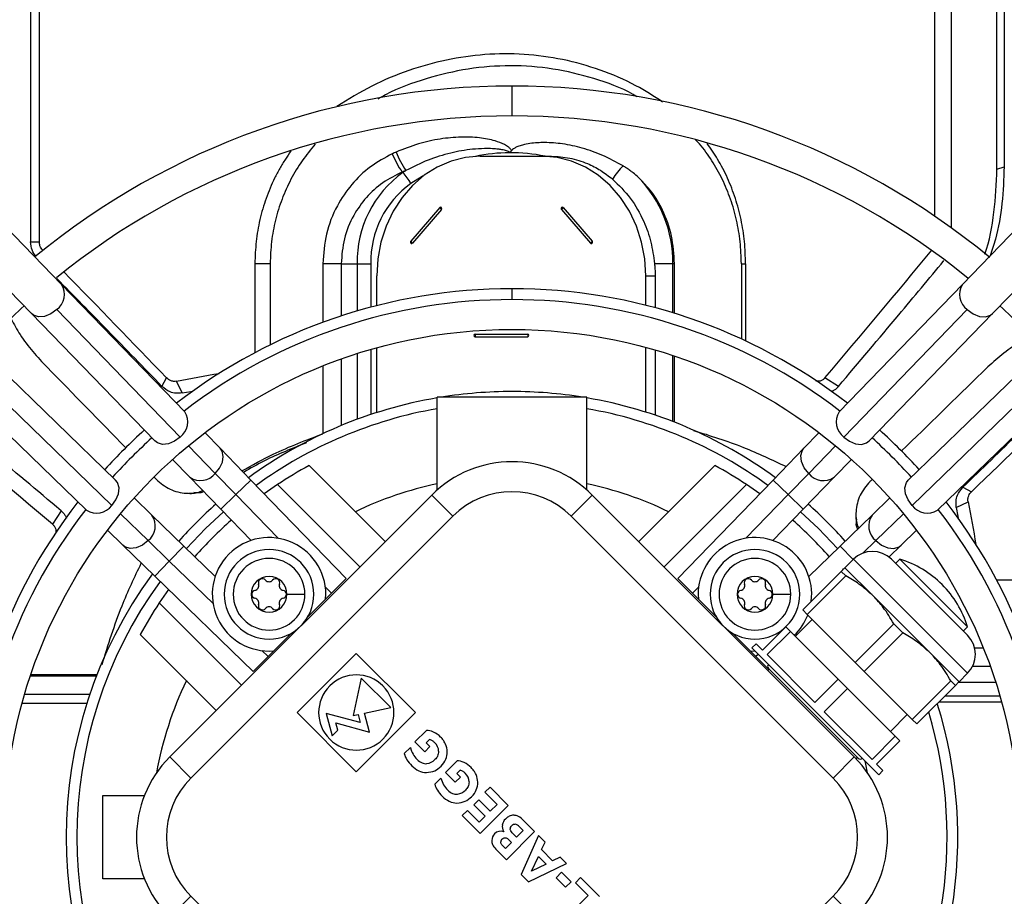
# Model space of a CAD drawing. Units: millimetres. Extents: x 5 to 414, y 3 to 291.
# Drawn here: x 160 to 168, y 248 to 256 of the extents above; entities that cross this region are included whole.
import ezdxf

# ---------------------------------------------------------------- set-up
doc = ezdxf.new("R2010")
doc.units = ezdxf.units.MM

msp = doc.modelspace()

# ---------------------------------------------------------------- linework, layer by layer
at = {"color": 7, "linetype": 'Continuous', "lineweight": 25}
for p, q in [((167.4076, 257.3449), (167.4076, 254.0778)), ((167.5474, 257.2852), (167.5474, 253.9798)), ((159.916, 257.1572), (159.916, 253.8616)), ((159.8438, 257.1223), (159.8438, 253.8616)), ((167.9298, 254.4705), (167.9298, 257.1074)), ((167.9897, 257.0775), (167.9897, 254.491)), ((163.606, 254.5787), (164.1256, 254.5787)), ((164.1256, 254.5787), (164.2013, 254.5787)), ((162.9532, 254.4459), (162.9577, 254.4418)), ((167.9298, 254.4705), (167.9897, 254.491)), ((163.2668, 254.1483), (163.024, 253.8679)), ((163.2808, 254.1321), (163.038, 253.8517)), ((164.2863, 254.1321), (164.5291, 253.8517)), ((164.3003, 254.1483), (164.5431, 253.8679)), ((160.1013, 253.5056), (159.6297, 253.9927)), ((168.1135, 253.9927), (167.642, 253.5056)), ((159.8438, 253.8616), (159.916, 253.8616)), ((159.3782, 253.7492), (159.8498, 253.2621)), ((167.8934, 253.2621), (168.365, 253.7492)), ((161.7202, 253.6787), (161.7202, 252.9345)), ((161.8482, 253.6787), (161.7202, 253.6787)), ((161.8482, 253.6787), (161.8482, 252.9999)), ((162.4425, 253.6787), (162.2892, 253.6787)), ((162.4425, 253.6787), (162.5762, 253.6787)), ((162.5762, 253.6787), (162.69, 253.6787)), ((165.218, 253.6787), (165.0644, 253.6787)), ((165.2311, 253.6787), (165.218, 253.6787)), ((165.2311, 253.2639), (165.2311, 253.6787)), ((165.7907, 253.6787), (165.7907, 253.0495)), ((165.7907, 253.6787), (165.8263, 253.6787)), ((165.8263, 253.6787), (165.8263, 253.0329)), ((162.74, 253.3281), (162.74, 253.5787)), ((164.9916, 253.5787), (165.0692, 253.5787)), ((164.9916, 253.3311), (164.9916, 253.5787)), ((165.0692, 253.5787), (165.0692, 253.3108)), ((161.1341, 252.4387), (160.1013, 253.5056)), ((167.642, 253.5056), (166.6092, 252.4387)), ((161.0944, 252.228), (160.0616, 253.2949)), ((167.6816, 253.2949), (166.6488, 252.228)), ((159.8498, 253.2621), (160.8826, 252.1952)), ((166.8606, 252.1952), (167.8934, 253.2621)), ((163.5636, 253.0902), (164.0036, 253.0902)), ((163.5636, 253.0673), (164.0036, 253.0673)), ((162.74, 252.4329), (162.74, 252.9753)), ((164.9916, 252.4366), (164.9916, 252.9785)), ((165.0692, 252.9565), (165.0692, 252.4113)), ((160.5551, 251.8678), (159.4882, 252.9006)), ((165.2311, 252.3522), (165.2311, 252.9054)), ((168.255, 252.9006), (167.1881, 251.8678)), ((160.942, 252.6524), (160.9797, 252.7235)), ((166.6039, 252.6524), (166.4904, 252.7235)), ((159.2448, 252.6491), (160.3117, 251.6163)), ((159.4554, 252.6888), (160.5223, 251.6559)), ((161.1115, 252.5968), (161.0648, 252.6953)), ((167.2209, 251.6559), (168.2878, 252.6888)), ((167.4315, 251.6163), (168.4984, 252.6491)), ((163.2466, 251.7862), (163.2466, 252.5614)), ((164.4966, 252.5614), (163.2466, 252.5614)), ((164.4966, 251.7862), (164.4966, 252.5614)), ((161.4283, 252.1347), (161.3027, 252.2645)), ((166.4405, 252.2645), (166.3149, 252.1347)), ((161.6865, 251.868), (161.4283, 252.1347)), ((166.3149, 252.1347), (166.0567, 251.868)), ((161.032, 252.0409), (161.1769, 251.8913)), ((166.5664, 251.8913), (166.7112, 252.0409)), ((162.811, 251.3536), (162.1746, 251.99)), ((165.5687, 251.99), (164.9323, 251.3536)), ((161.1769, 251.8913), (161.4351, 251.6246)), ((161.3887, 251.9241), (161.5608, 251.7463)), ((166.1824, 251.7463), (166.3546, 251.9241)), ((166.3082, 251.6246), (166.5664, 251.8913)), ((162.4839, 251.0443), (161.6865, 251.868)), ((161.91, 251.8303), (161.798, 251.7528)), ((161.91, 251.8303), (162.5988, 251.1415)), ((165.8333, 251.8303), (165.1444, 251.1415)), ((166.0567, 251.868), (165.2593, 251.0443)), ((165.9452, 251.7528), (165.8333, 251.8303)), ((167.6452, 251.8084), (167.7164, 251.7707)), ((160.8591, 251.5735), (160.7095, 251.7183)), ((163.1999, 251.7425), (161.0078, 249.5505)), ((161.1669, 251.7573), (161.2095, 251.7573)), ((163.3766, 251.5658), (163.1999, 251.7425)), ((164.3666, 251.5658), (164.5434, 251.7425)), ((166.7354, 249.5505), (164.5434, 251.7425)), ((167.0338, 251.7183), (166.8842, 251.5735)), ((167.5897, 251.6388), (167.6882, 251.6856)), ((160.098, 251.611), (160.0269, 251.4976)), ((161.1258, 251.3153), (160.8591, 251.5735)), ((163.3766, 251.5658), (161.1846, 249.3737)), ((161.4351, 251.6246), (161.6888, 251.3624)), ((166.5586, 249.3737), (164.3666, 251.5658)), ((166.0544, 251.3624), (166.3082, 251.6246)), ((166.8842, 251.5735), (166.6174, 251.3153)), ((166.7502, 251.5834), (166.7502, 251.5408)), ((160.4859, 251.4477), (160.6156, 251.322)), ((167.1276, 251.322), (167.2574, 251.4477)), ((160.6156, 251.322), (160.8824, 251.0638)), ((161.0041, 251.1896), (160.8263, 251.3617)), ((161.3879, 251.0615), (161.1258, 251.3153)), ((166.6174, 251.3153), (166.3553, 251.0615)), ((167.0258, 251.2235), (167.1276, 251.322)), ((166.6576, 251.1344), (166.7283, 251.2051)), ((166.6576, 251.1344), (166.8963, 250.8958)), ((167.6829, 250.2505), (166.7283, 251.2051)), ((167.6829, 250.5687), (167.0465, 251.2051)), ((167.0819, 251.1698), (167.1172, 251.2051)), ((167.6829, 250.6394), (167.1172, 251.2051)), ((160.8824, 251.0638), (161.7061, 250.2664)), ((166.627, 251.1038), (166.3041, 250.7809)), ((166.6655, 251.0653), (166.3425, 250.7424)), ((166.627, 251.1038), (166.6655, 251.0653)), ((162.3602, 250.9205), (162.4839, 251.0443)), ((165.3831, 250.9205), (165.2593, 251.0443)), ((168.6716, 251.0302), (167.9274, 251.0302)), ((160.9976, 250.9523), (160.92, 250.8404)), ((161.9887, 250.9117), (162.1387, 250.9117)), ((162.3121, 250.8724), (162.3602, 250.9205)), ((165.4312, 250.8724), (165.3831, 250.9205)), ((166.0546, 250.9117), (166.2046, 250.9117)), ((166.8963, 250.8958), (167.3736, 250.4185)), ((160.92, 250.8404), (161.6089, 250.1515)), ((162.1629, 250.7232), (162.3121, 250.8724)), ((165.4312, 250.8724), (165.5803, 250.7232)), ((166.3041, 250.7809), (166.3425, 250.7424)), ((166.7429, 250.342), (166.3425, 250.7424)), ((166.1626, 250.6394), (165.9682, 250.445)), ((166.1626, 250.6394), (166.2011, 250.601)), ((166.2422, 250.5599), (166.3836, 250.7013)), ((167.0658, 250.665), (166.7429, 250.342)), ((167.0658, 250.665), (167.1428, 250.588)), ((167.6476, 250.6041), (167.6829, 250.6394)), ((160.7604, 250.5758), (161.3967, 249.9394)), ((161.878, 250.4383), (162.0271, 250.5875)), ((165.7161, 250.5875), (165.8653, 250.4383)), ((166.2011, 250.601), (166.0066, 250.4065)), ((166.6015, 250.2006), (166.2011, 250.601)), ((167.1428, 250.588), (166.8198, 250.2651)), ((165.8798, 250.4627), (165.9152, 250.498)), ((165.9682, 250.445), (165.9152, 250.498)), ((161.878, 250.4383), (161.8299, 250.3902)), ((162.5688, 250.4171), (162.0738, 249.9221)), ((163.0638, 249.9221), (162.5688, 250.4171)), ((165.8653, 250.4383), (165.9134, 250.3902)), ((165.8653, 250.4383), (165.9058, 250.4367)), ((166.9405, 249.402), (165.8798, 250.4627)), ((166.407, 250.0061), (166.0066, 250.4065)), ((167.3736, 250.4185), (167.6122, 250.1798)), ((161.8299, 250.3902), (161.7061, 250.2664)), ((165.9134, 250.3902), (166.0232, 250.2803)), ((166.7429, 250.342), (166.8198, 250.2651)), ((160.3982, 250.2382), (159.8449, 250.2382)), ((166.0171, 250.2901), (166.7679, 249.5393)), ((166.8198, 250.2651), (167.2202, 249.8647)), ((167.6122, 250.1798), (167.6829, 250.2505)), ((162.6101, 250.2109), (162.5433, 249.8966)), ((162.8576, 249.9634), (162.6101, 250.2109)), ((166.6015, 250.2006), (166.407, 250.0061)), ((166.6015, 250.2006), (166.6784, 250.1237)), ((167.5431, 250.1877), (167.2202, 249.8647)), ((167.5816, 250.1492), (167.2587, 249.8263)), ((167.5431, 250.1877), (167.5816, 250.1492)), ((159.7938, 250.0763), (160.3391, 250.0763)), ((166.6784, 250.1237), (166.4839, 249.9292)), ((166.6784, 250.1237), (167.0788, 249.7233)), ((160.3137, 249.9987), (159.7719, 249.9987)), ((167.4428, 250.0104), (167.9682, 250.0104)), ((162.0738, 249.9221), (162.5688, 249.4271)), ((162.6009, 249.8382), (162.3173, 249.9142)), ((162.3173, 249.9142), (162.3673, 249.7276)), ((162.5433, 249.8966), (162.583, 249.9051)), ((162.5688, 249.4271), (163.0638, 249.9221)), ((162.583, 249.9051), (162.6009, 249.8382)), ((162.6381, 249.9168), (162.8576, 249.9634)), ((162.6804, 249.7589), (162.6381, 249.9168)), ((166.8843, 249.5288), (166.4839, 249.9292)), ((167.0377, 249.7644), (167.1791, 249.9058)), ((162.4132, 249.7736), (162.3968, 249.8349)), ((162.3968, 249.8349), (162.6804, 249.7589)), ((167.2202, 249.8647), (167.2587, 249.8263)), ((162.3673, 249.7276), (162.4132, 249.7736)), ((163.1561, 249.7728), (163.0597, 249.6763)), ((163.0597, 249.6763), (163.1416, 249.5944)), ((163.1542, 249.6681), (163.1819, 249.6958)), ((163.1847, 249.6376), (163.1542, 249.6681)), ((167.0788, 249.7233), (166.8843, 249.5288)), ((167.1172, 249.6848), (166.9228, 249.4904)), ((167.0788, 249.7233), (167.1172, 249.6848)), ((163.0211, 249.6292), (162.9697, 249.5778)), ((163.1416, 249.5944), (163.1847, 249.6376)), ((161.1846, 249.3737), (161.0078, 249.5505)), ((163.4115, 249.5173), (163.3151, 249.4209)), ((166.5586, 249.3737), (166.7354, 249.5505)), ((166.9758, 249.4374), (166.9228, 249.4904)), ((163.3151, 249.4209), (163.397, 249.339)), ((163.4096, 249.4127), (163.4373, 249.4403)), ((163.4402, 249.3822), (163.4096, 249.4127)), ((166.9405, 249.402), (166.9758, 249.4374)), ((163.2766, 249.3738), (163.2251, 249.3224)), ((163.397, 249.339), (163.4402, 249.3822)), ((163.6879, 249.2979), (163.6449, 249.2549)), ((163.6449, 249.2549), (163.7465, 249.1534)), ((163.8408, 249.145), (163.6879, 249.2979)), ((160.4466, 248.5287), (160.4466, 249.2287)), ((160.4466, 249.2287), (160.7964, 249.2287)), ((163.5949, 249.1914), (163.5519, 249.1484)), ((163.6897, 249.0966), (163.5949, 249.1914)), ((163.4979, 249.1033), (163.4547, 249.0601)), ((163.5971, 249.004), (163.4979, 249.1033)), ((163.5519, 249.1484), (163.6467, 249.0536)), ((163.6053, 248.9095), (163.8408, 249.145)), ((163.7465, 249.1534), (163.6897, 249.0966)), ((163.4547, 249.0601), (163.6053, 248.9095)), ((163.6467, 249.0536), (163.5971, 249.004)), ((164.0607, 248.9252), (163.9594, 249.0264)), ((163.8252, 248.6897), (164.0607, 248.9252)), ((163.9105, 248.8778), (163.8738, 248.9144)), ((163.9663, 248.9336), (163.9105, 248.8778)), ((163.9367, 248.9632), (163.9663, 248.9336)), ((163.8675, 248.8348), (163.8169, 248.7842)), ((163.8402, 248.8621), (163.8675, 248.8348)), ((164.0924, 248.8934), (163.949, 248.5659)), ((164.1481, 248.8377), (164.0924, 248.8934)), ((164.1188, 248.7747), (164.1481, 248.8377)), ((163.7354, 248.7794), (163.8252, 248.6897)), ((163.8169, 248.7842), (163.7896, 248.8115)), ((164.2118, 248.6817), (164.1188, 248.7747)), ((164.0346, 248.5929), (164.093, 248.7182)), ((164.093, 248.7182), (164.157, 248.6542)), ((164.2734, 248.7124), (164.2118, 248.6817)), ((164.3282, 248.6576), (164.2734, 248.7124)), ((164.0091, 248.5057), (164.3282, 248.6576)), ((164.157, 248.6542), (164.0346, 248.5929)), ((164.2866, 248.5853), (164.2409, 248.5396)), ((164.3659, 248.506), (164.2866, 248.5853)), ((160.7964, 248.5287), (160.4466, 248.5287)), ((163.949, 248.5659), (164.0091, 248.5057)), ((164.2409, 248.5396), (164.3202, 248.4603)), ((164.3202, 248.4603), (164.3659, 248.506)), ((164.4456, 248.5403), (164.4026, 248.4973)), ((164.4026, 248.4973), (164.5094, 248.3905)), ((164.6037, 248.3821), (164.4456, 248.5403)), ((161.1846, 248.3838), (161.0078, 248.207)), ((161.1846, 248.3838), (163.3766, 246.1917)), ((164.5094, 248.3905), (164.3168, 248.198)), ((164.3666, 246.1917), (166.5586, 248.3838)), ((166.5586, 248.3838), (166.7354, 248.207))]:
    msp.add_line(p, q, dxfattribs=at)
at = {"color": 8, "linetype": 'Continuous', "lineweight": 25}
for p, q in [((163.8716, 255.1662), (163.8716, 254.9162)), ((159.9413, 253.7864), (159.9444, 253.7916)), ((162.2892, 253.6787), (162.2892, 253.1885)), ((162.4425, 253.6787), (162.4425, 253.2417)), ((162.5762, 253.6787), (162.5762, 253.2832)), ((162.69, 253.6787), (162.69, 253.3151)), ((165.218, 253.268), (165.218, 253.6787)), ((163.8716, 253.4698), (163.8716, 253.3787)), ((162.69, 252.9612), (162.69, 252.4166)), ((162.4425, 252.8813), (162.4425, 252.3241)), ((162.5762, 252.9265), (162.5762, 252.3766)), ((165.218, 252.3573), (165.218, 252.9099)), ((162.2892, 252.8232), (162.2892, 252.2565)), ((161.1648, 252.1553), (161.3887, 251.9241)), ((166.3546, 251.9241), (166.5784, 252.1553)), ((161.5608, 251.7463), (161.6865, 251.868)), ((166.1824, 251.7463), (166.0567, 251.868)), ((161.4351, 251.6246), (161.5608, 251.7463)), ((161.5608, 251.7463), (161.9149, 251.3805)), ((165.8284, 251.3805), (166.1824, 251.7463)), ((166.3082, 251.6246), (166.1824, 251.7463)), ((160.8263, 251.3617), (160.5951, 251.5855)), ((167.1482, 251.5855), (166.917, 251.3617)), ((161.1258, 251.3153), (161.0041, 251.1896)), ((166.6174, 251.3153), (166.7262, 251.203)), ((166.917, 251.3617), (166.8085, 251.2567)), ((161.0041, 251.1896), (160.8824, 251.0638)), ((161.3698, 250.8355), (161.0041, 251.1896)), ((162.3098, 250.9726), (162.3602, 250.9205)), ((165.3831, 250.9205), (165.4335, 250.9726)), ((161.8299, 250.3902), (161.7778, 250.4406)), ((165.9332, 250.4093), (165.9134, 250.3902)), ((167.8161, 250.4611), (167.7429, 250.4611)), ((167.8741, 250.3079), (167.7245, 250.3079)), ((160.3931, 250.2251), (159.8405, 250.2251)), ((167.9194, 250.1742), (167.6066, 250.1742)), ((167.9541, 250.0604), (167.4928, 250.0604))]:
    msp.add_line(p, q, dxfattribs=at)
at = {"color": 7, "linetype": 'Continuous', "lineweight": 25, "flags": 128}
for points in [[(163.606, 254.5787), (163.4827, 254.5686), (163.362, 254.5382), (163.2462, 254.4884), (163.1378, 254.42), (163.0389, 254.3345), (162.9515, 254.2336), (162.8774, 254.1194), (162.8182, 253.9942), (162.775, 253.8605), (162.7488, 253.7211), (162.74, 253.5787)], [(164.9916, 253.5787), (164.9828, 253.7211), (164.9565, 253.8605), (164.9134, 253.9942), (164.8541, 254.1194), (164.7801, 254.2336), (164.6927, 254.3345), (164.5938, 254.42), (164.4854, 254.4884), (164.3696, 254.5382), (164.2488, 254.5686), (164.1256, 254.5787)], [(163.2808, 254.1321), (163.283, 254.1358), (163.2837, 254.1402), (163.283, 254.1446), (163.2808, 254.1483), (163.2776, 254.1507), (163.2738, 254.1516), (163.2701, 254.1507), (163.2668, 254.1483)], [(164.3003, 254.1483), (164.2971, 254.1507), (164.2933, 254.1516), (164.2895, 254.1507), (164.2863, 254.1483), (164.2841, 254.1446), (164.2834, 254.1402), (164.2841, 254.1358), (164.2863, 254.1321)], [(163.024, 253.8679), (163.0219, 253.8642), (163.0211, 253.8598), (163.0219, 253.8554), (163.024, 253.8517), (163.0272, 253.8492), (163.031, 253.8484), (163.0348, 253.8492), (163.038, 253.8517)], [(164.5291, 253.8517), (164.5323, 253.8492), (164.5361, 253.8484), (164.5399, 253.8492), (164.5431, 253.8517), (164.5452, 253.8554), (164.546, 253.8598), (164.5452, 253.8642), (164.5431, 253.8679)], [(161.1115, 252.5968), (161.1843, 252.6102), (161.2013, 252.6133)], [(161.0944, 252.228), (161.0478, 252.1927), (160.9967, 252.1714), (160.9469, 252.1666), (160.9041, 252.1789), (160.8826, 252.1952)], [(166.6488, 252.228), (166.6954, 252.1927), (166.7465, 252.1714), (166.7963, 252.1666), (166.8391, 252.1789), (166.8606, 252.1952)], [(160.5223, 251.6559), (160.5577, 251.7026), (160.579, 251.7537), (160.5837, 251.8034), (160.5714, 251.8462), (160.5551, 251.8678)], [(167.2209, 251.6559), (167.1856, 251.7026), (167.1643, 251.7537), (167.1595, 251.8034), (167.1718, 251.8462), (167.1881, 251.8678)], [(167.5897, 251.6388), (167.6031, 251.5661), (167.6062, 251.5491)]]:
    msp.add_lwpolyline(points, dxfattribs=at)
at = {"color": 8, "linetype": 'Continuous', "lineweight": 25, "flags": 128}
for points in [[(163.1289, 254.4133), (163.1209, 254.4088), (163.0256, 254.3499)], [(160.0616, 253.2949), (160.0134, 253.2587), (159.9606, 253.2375), (159.9097, 253.234), (159.8666, 253.2485), (159.8498, 253.2621)], [(167.6816, 253.2949), (167.7298, 253.2587), (167.7826, 253.2375), (167.8336, 253.234), (167.8766, 253.2485), (167.8934, 253.2621)], [(161.3887, 251.9241), (161.4248, 251.9684), (161.4477, 252.0176), (161.4549, 252.0663), (161.4456, 252.1092), (161.4283, 252.1347)], [(166.3546, 251.9241), (166.3168, 251.9711), (166.2939, 252.0231), (166.2887, 252.074), (166.3019, 252.1174), (166.3149, 252.1347)], [(161.1476, 251.2942), (161.3076, 251.4634), (161.4562, 251.6028)], [(166.2871, 251.6028), (166.4357, 251.4634), (166.5956, 251.2942)], [(160.8263, 251.3617), (160.7793, 251.3239), (160.7272, 251.301), (160.6764, 251.2958), (160.6329, 251.309), (160.6156, 251.322)], [(166.917, 251.3617), (166.964, 251.3239), (167.016, 251.301), (167.0668, 251.2958), (167.1103, 251.309), (167.1276, 251.322)], [(166.8463, 249.4172), (166.8321, 249.4905), (166.8268, 249.5156)]]:
    msp.add_lwpolyline(points, dxfattribs=at)
at = {"color": 7, "linetype": 'Continuous', "lineweight": 25}
for centre, radius in [((163.8716, 248.9787), 17.55), ((163.8716, 248.9787), 17.3896), ((163.8716, 248.8787), 4.25)]:
    msp.add_circle(centre, radius, dxfattribs=at)
for centre, radius, start, end in [((163.8716, 248.8787), 6.2875, 90, 129.42509), ((163.8716, 248.8787), 6.2875, 50.50215, 90), ((163.8716, 248.8787), 6.0375, 90, 129.15975), ((163.8716, 248.8787), 6.0375, 50.7677, 90), ((163.7329, 252.7074), 2.079, 113.52599, 114.51671), ((163.4798, 254.8305), 0.6521, 200.79695, 216.14448), ((163.5076, 254.8322), 0.6429, 199.87149, 215.47799), ((163.8589, 253.1578), 1.45, 78.50798, 90.28731), ((163.4884, 253.6995), 0.9125, 125.56487, 181.30503), ((163.7371, 252.6446), 1.9645, 112.53864, 113.51765), ((163.9072, 253.0175), 1.7118, 122.63383, 123.69064), ((162.7312, 254.2033), 0.3289, 26.46847, 46.47118), ((165.1801, 254.109), 0.5435, 134.29179, 149.24132), ((163.4924, 253.697), 0.8026, 125.56487, 181.30503), ((164.2007, 253.6922), 1.0173, 359.24456, 44.31567), ((163.3686, 254.2223), 0.1258, 216.01797, 225.76882), ((164.388, 254.0581), 0.1258, 134.23118, 143.98203), ((163.1258, 253.9419), 0.1258, 216.01797, 225.76882), ((164.6309, 253.7777), 0.1258, 134.23118, 143.98203), ((163.8716, 248.8787), 4.5911, 90, 127.70257), ((163.8716, 248.8787), 4.5911, 52.29743, 90), ((163.8716, 248.8787), 4.5, 52.42682, 127.57318), ((163.8716, 248.8787), 6.0375, 132.55937, 137.44063), ((163.8716, 248.8787), 6.0375, 42.55937, 47.44063), ((163.5649, 253.0787), 0.0115, 96.62544, 263.37456), ((163.6719, 253.0787), 0.1089, 173.97665, 186.02335), ((164.1119, 253.0787), 0.1089, 173.97665, 186.02335), ((164.0022, 253.0787), 0.0115, 276.62544, 83.37456), ((110.8971, 524.97), 276.8579, 280.439887, 280.514927), ((163.8716, 248.8787), 3.73, 99.646, 126.22428), ((163.8716, 248.8787), 3.73, 90, 99.13945), ((163.8716, 248.8787), 3.73, 80.86055, 90), ((163.8716, 248.8787), 3.73, 53.77572, 80.354), ((161.0025, 252.3544), 0.1563, 306.03352, 32.63551), ((166.7407, 252.3544), 0.1563, 147.36449, 233.96648), ((163.8716, 248.8787), 4.5911, 132.08323, 137.91677), ((163.8716, 248.8787), 4.5911, 42.08323, 47.91677), ((163.8716, 248.8787), 4.5, 132.04301, 137.95699), ((163.8716, 248.8787), 4.5, 42.04301, 47.95699), ((163.8716, 248.8787), 3.544, 118.61046, 123.60824), ((163.8716, 251.0708), 0.95, 45, 135), ((163.8716, 248.8787), 3.544, 56.39176, 61.38954), ((163.8716, 248.8787), 3.0231, 101.93164, 115.68319), ((163.8716, 248.8787), 3.0231, 64.31681, 78.06836), ((163.8716, 251.0708), 0.7, 45, 135), ((163.8716, 248.8787), 4.5911, 142.29743, 217.70257), ((160.396, 251.7479), 0.1563, 237.36449, 323.96648), ((163.8716, 248.8787), 3.73, 131.62431, 138.37569), ((163.8716, 248.8787), 3.73, 41.62431, 48.37569), ((167.3473, 251.7479), 0.1563, 216.03352, 302.63551), ((163.8716, 248.8787), 4.5911, 322.29743, 37.70257), ((439.9629, 301.8533), 276.8579, 190.439887, 190.514927), ((163.8716, 248.8787), 4.5, 142.42682, 217.57318), ((163.8716, 248.8787), 4.5, 322.42682, 37.57318), ((163.8716, 248.8787), 3.544, 131.49587, 138.50413), ((163.8716, 248.8787), 3.544, 41.49587, 48.50413), ((161.8387, 250.9117), 0.475, 355.25661, 274.74339), ((165.9046, 250.9117), 0.475, 352.86365, 184.74339), ((161.8387, 250.9117), 0.375, 0, 180), ((165.9046, 250.9117), 0.375, 0, 180), ((166.8874, 251.046), 0.225, 45, 135), ((161.8387, 250.9117), 0.3, 0, 180), ((165.9046, 250.9117), 0.3, 0, 180), ((166.8698, 250.392), 0.85, 45, 73.07249), ((163.8716, 248.8787), 3.73, 143.77572, 216.22428), ((161.8387, 250.9117), 0.15, 0, 180), ((165.9046, 250.9117), 0.15, 0, 180), ((161.7131, 250.9842), 0.04, 281.31888, 18.68112), ((161.7832, 251.0079), 0.0339, 41.31888, 198.68112), ((161.8387, 251.0567), 0.04, 221.31888, 318.68112), ((161.8942, 251.0079), 0.0339, 341.31888, 138.68112), ((161.9643, 250.9842), 0.04, 161.31888, 258.68112), ((165.779, 250.9842), 0.04, 281.31888, 18.68112), ((165.849, 251.0079), 0.0339, 41.31888, 198.68112), ((165.9046, 251.0567), 0.04, 221.31888, 318.68112), ((165.9601, 251.0079), 0.0339, 341.31888, 138.68112), ((166.0301, 250.9842), 0.04, 161.31888, 258.68112), ((166.8698, 250.392), 0.85, 16.92751, 45), ((161.8387, 250.9117), 0.375, 180, 0), ((161.8387, 250.9117), 0.3, 180, 0), ((161.8387, 250.9117), 0.15, 180, 0), ((161.7276, 250.9117), 0.0339, 101.31888, 258.68112), ((161.9498, 250.9117), 0.0339, 281.31888, 78.68112), ((165.9046, 250.9117), 0.375, 180, 0), ((165.9046, 250.9117), 0.3, 180, 0), ((165.9046, 250.9117), 0.15, 180, 0), ((165.7935, 250.9117), 0.0339, 101.31888, 258.68112), ((166.0156, 250.9117), 0.0339, 281.31888, 78.68112), ((163.8716, 248.8787), 3.544, 146.39176, 151.38954), ((161.7131, 250.8392), 0.04, 341.31888, 78.68112), ((161.7832, 250.8155), 0.0339, 161.31888, 318.68112), ((161.8387, 250.7667), 0.04, 41.31888, 138.68112), ((161.8942, 250.8155), 0.0339, 221.31888, 18.68112), ((161.9643, 250.8392), 0.04, 101.31888, 198.68112), ((165.779, 250.8392), 0.04, 341.31888, 78.68112), ((165.849, 250.8155), 0.0339, 161.31888, 318.68112), ((165.9046, 250.7667), 0.04, 41.31888, 138.68112), ((165.9601, 250.8155), 0.0339, 221.31888, 18.68112), ((166.0301, 250.8392), 0.04, 101.31888, 198.68112), ((165.9046, 250.9117), 0.475, 313.79368, 338.57818), ((167.5238, 250.4096), 0.225, 315, 45), ((166.0347, 250.3077), 0.025, 135, 225), ((162.5688, 249.9221), 0.315, 315, 135), ((166.0389, 250.2329), 0.05, 105, 123.46304), ((162.5688, 249.9221), 0.315, 135, 315), ((163.8716, 248.8787), 3.73, 323.77572, 17.45362), ((161.6796, 248.8787), 0.95, 135, 225), ((166.0637, 248.8787), 0.95, 315, 45), ((166.7107, 249.5611), 0.05, 326.20562, 345), ((166.7855, 249.5569), 0.025, 225, 315), ((161.6796, 248.8787), 0.7, 135, 225), ((166.0637, 248.8787), 0.7, 315, 45)]:
    msp.add_arc(centre, radius, start, end, dxfattribs=at)
at = {"color": 8, "linetype": 'Continuous', "lineweight": 25}
for centre, radius, start, end in [((163.8595, 253.1566), 1.4512, 90.31254, 101.70766), ((159.9708, 253.4211), 0.1554, 305.73241, 32.93661), ((167.7724, 253.4211), 0.1554, 147.06339, 234.26759), ((163.8716, 248.8787), 3.6407, 99.88496, 126.03057), ((163.8716, 248.8787), 3.6407, 53.96943, 80.11504), ((161.2652, 252.0209), 0.1569, 235.72011, 321.89136), ((166.4777, 252.0189), 0.1554, 217.59217, 304.79637), ((160.7315, 251.4848), 0.1554, 307.59217, 34.79637), ((167.0118, 251.4848), 0.1554, 145.20363, 232.40783), ((163.8716, 248.8787), 3.6407, 143.96943, 216.03057), ((163.8716, 248.8787), 3.0231, 154.31681, 169.74057), ((163.8716, 248.8787), 3.6407, 323.96943, 16.71808)]:
    msp.add_arc(centre, radius, start, end, dxfattribs=at)
at = {"color": 7, "linetype": 'Continuous', "lineweight": 25}
for centre, major_axis, ratio, start_param, end_param in [((153.7901, 249.502), (22.7569, 22.7669), 0.222333, 5.069642, 5.116048), ((153.9683, 249.502), (-22.6603, 22.7517), 0.226281, 4.629292, 4.6678), ((153.9798, 248.6068), (22.7525, -22.7365), 0.224543, 1.501915, 1.531233), ((163.5997, 258.7706), (22.7365, 22.7525), 0.224543, 4.643508, 4.672825), ((164.4949, 258.782), (22.7517, 22.6603), 0.226281, 4.629292, 4.6678), ((163.2484, 238.7972), (22.7669, -22.7569), 0.222333, 1.928049, 1.974455), ((153.9798, 248.6068), (22.7525, -22.7365), 0.224543, 1.490451, 1.491284), ((163.5997, 258.7706), (22.7365, 22.7525), 0.224543, 4.632044, 4.632876), ((163.3908, 249.276), (0.26, -0.4899), 0.322093, 2.731738, 2.997928), ((162.4435, 248.618), (-0.8044, -1.1214), 0.391177, 3.077291, 3.211599), ((162.9709, 249.6758), (-0.2481, 0.0077), 0.200216, 3.46751, 3.702185), ((163.1077, 249.4309), (-0.0737, -0.2648), 0.574969, 2.827659, 2.968974), ((160.7828, 249.1264), (-2.4732, -0.4886), 0.188817, 3.106679, 3.26745), ((162.5593, 249.5988), (0.7705, -0.0114), 0.45858, 0.019655, 0.201787), ((165.2852, 249.7427), (2.3211, 0.1307), 0.262302, 3.198009, 3.370692), ((167.0383, 254.3992), (-3.9485, -4.8806), 0.167947, 6.166321, 6.267072), ((157.4911, 250.9326), (5.8346, -1.3777), 0.157002, 6.18692, 6.32491), ((163.0312, 253.8728), (0.1208, -4.3789), 0.128057, 6.151193, 6.296784), ((161.4431, 252.6384), (1.7585, -3.1302), 0.174532, 6.213894, 6.334305), ((163.6462, 249.0207), (0.2599, -0.4897), 0.322144, 2.731659, 2.997895), ((162.6975, 248.3605), (-0.8058, -1.1234), 0.390832, 3.07733, 3.211521), ((163.8132, 252.9179), (-0.6854, -3.4951), 0.208936, 6.142949, 6.320364), ((163.2268, 249.4204), (-0.2476, 0.0077), 0.2004, 3.467872, 3.702805), ((163.3632, 249.1755), (-0.0737, -0.2648), 0.574969, 2.827659, 2.968974), ((161.0359, 248.8705), (-2.4755, -0.489), 0.18873, 3.106695, 3.267394), ((162.8137, 249.3432), (0.7715, -0.0113), 0.458293, 0.019554, 0.201562), ((165.5419, 249.4874), (2.3224, 0.1309), 0.262229, 3.197989, 3.370624), ((167.3286, 254.1862), (-3.9834, -4.923), 0.167221, 6.166843, 6.267156), ((157.7446, 250.6776), (5.8366, -1.3782), 0.156975, 6.186937, 6.324905), ((163.2869, 253.6012), (0.1205, -4.3628), 0.128292, 6.150944, 6.296805), ((161.6974, 252.3849), (1.7596, -3.1321), 0.174479, 6.213916, 6.334288), ((164.0683, 252.6609), (-0.685, -3.4936), 0.208982, 6.142916, 6.320371), ((164.3002, 248.7729), (0.5027, -0.2303), 0.403488, 2.992781, 3.242354), ((164.649, 248.7567), (0.8538, -0.2385), 0.285008, 2.881825, 2.982393), ((163.9231, 248.9214), (0.0849, -0.1263), 0.742706, 2.794137, 3.109287), ((164.0727, 247.4463), (0.1837, -1.6135), 0.182401, 2.916226, 3.054953), ((164.3444, 246.9638), (0.5874, -1.9618), 0.180913, 3.025161, 3.235778), ((164.9045, 248.8184), (1.1142, -0.1605), 0.248385, 3.131381, 3.328272), ((163.9495, 248.1145), (0.0555, -0.8719), 0.182614, 3.110567, 3.306233), ((164.0795, 248.3425), (0.19, -0.643), 0.182405, 2.817958, 3.066306), ((163.9484, 248.7909), (0.2437, -0.0734), 0.47413, 3.248235, 3.518326), ((164.4032, 248.3881), (0.6848, -0.5099), 0.295176, 3.094415, 3.328438), ((163.8556, 248.818), (-0.0755, 0.0341), 0.662431, 6.037743, 6.514344), ((164.8265, 248.8096), (1.1234, -0.0366), 0.2377, 3.251757, 3.390078)]:
    msp.add_ellipse(centre, major_axis=major_axis, ratio=ratio, start_param=start_param, end_param=end_param, dxfattribs=at)
for points, knots in [([(165.1321, 255.0317), (165.0587, 255.0794), (164.8928, 255.1869), (164.6111, 255.3059), (164.2972, 255.3948), (163.9733, 255.438), (163.6469, 255.4364), (163.3225, 255.3909), (163.0052, 255.302), (162.6961, 255.1739), (162.5036, 255.0553), (162.4072, 254.9959)], [0, 0, 0, 0, 0.091262, 0.206138, 0.320656, 0.434957, 0.549257, 0.661532, 0.774018, 0.886856, 1, 1, 1, 1]), ([(164.9156, 255.0765), (164.9054, 255.0827), (164.7936, 255.1505), (164.5582, 255.2335), (164.2152, 255.3186), (163.8605, 255.3441), (163.5037, 255.3176), (163.1528, 255.2326), (162.8993, 255.1438), (162.7715, 255.0695), (162.7506, 255.0573)], [0, 0, 0, 0, 0.015842, 0.17508, 0.334024, 0.492918, 0.651658, 0.810073, 0.968869, 1, 1, 1, 1]), ([(162.2254, 254.6786), (162.1879, 254.6337), (162.112, 254.5428), (162.0192, 254.3876), (161.9435, 254.2211), (161.8893, 254.0453), (161.8546, 253.8636), (161.8503, 253.7404), (161.8482, 253.6787)], [0, 0, 0, 0, 0.1632493, 0.3307769, 0.4980171, 0.6651842, 0.8326132, 1, 1, 1, 1]), ([(163.8671, 254.6249), (163.8646, 254.6293), (163.8582, 254.6407), (163.8387, 254.6586), (163.7969, 254.6843), (163.7156, 254.7137), (163.5935, 254.7362), (163.4389, 254.7421), (163.2672, 254.7255), (163.0845, 254.6852), (162.9643, 254.6378), (162.903, 254.6136)], [0, 0, 0, 0, 0.014185, 0.0366088, 0.0754415, 0.1585707, 0.292604, 0.4469075, 0.6210717, 0.8068934, 1, 1, 1, 1]), ([(164.8005, 254.498), (164.7446, 254.5286), (164.635, 254.5884), (164.4645, 254.6483), (164.3012, 254.6841), (164.1538, 254.6958), (164.0412, 254.6893), (163.9663, 254.6748), (163.9238, 254.6616), (163.8962, 254.6488), (163.878, 254.6375), (163.8701, 254.6284), (163.8671, 254.6249)], [0, 0, 0, 0, 0.19328, 0.378241, 0.551153, 0.705517, 0.83084, 0.895162, 0.9374, 0.965377, 0.986527, 1, 1, 1, 1]), ([(165.7907, 253.6787), (165.7887, 253.7404), (165.7848, 253.8636), (165.7531, 254.0453), (165.7032, 254.221), (165.634, 254.3881), (165.546, 254.5422), (165.4696, 254.6523), (165.4187, 254.7047), (165.4075, 254.7161)], [0, 0, 0, 0, 0.159428, 0.318916, 0.478125, 0.637444, 0.797011, 0.955642, 1, 1, 1, 1]), ([(165.8263, 253.6787), (165.8245, 253.7409), (165.8208, 253.8651), (165.7908, 254.0487), (165.7437, 254.2269), (165.6775, 254.3969), (165.5988, 254.5519), (165.5345, 254.6428), (165.5042, 254.6855)], [0, 0, 0, 0, 0.169955, 0.339874, 0.509614, 0.679295, 0.849097, 1, 1, 1, 1]), ([(162.0219, 254.6224), (162.0062, 254.6001), (161.9731, 254.5529), (161.9277, 254.4769), (161.8706, 254.3687), (161.8107, 254.2268), (161.7591, 254.0486), (161.7263, 253.8651), (161.7222, 253.7409), (161.7202, 253.6787)], [0, 0, 0, 0, 0.0825426, 0.174133, 0.266069, 0.4494213, 0.6327891, 0.8163874, 1, 1, 1, 1]), ([(162.8702, 254.599), (162.8073, 254.5653), (162.6824, 254.4982), (162.526, 254.3467), (162.3977, 254.1578), (162.3072, 253.9315), (162.2952, 253.7626), (162.2892, 253.6787)], [0, 0, 0, 0, 0.192668, 0.383025, 0.570142, 0.786541, 1, 1, 1, 1]), ([(163.8516, 254.6078), (163.8515, 254.6083), (163.8515, 254.6092), (163.8509, 254.6108), (163.8495, 254.6128), (163.8466, 254.6155), (163.8336, 254.6233), (163.8129, 254.6284), (163.7837, 254.6342), (163.7506, 254.6386), (163.7026, 254.6423), (163.6314, 254.6433), (163.5137, 254.6362), (163.3544, 254.6082), (163.1665, 254.5504), (163.0453, 254.4897), (162.9841, 254.459)], [0, 0, 0, 0, 0.001338, 0.00289, 0.004878, 0.00905, 0.015149, 0.054041, 0.079175, 0.114797, 0.165817, 0.240381, 0.353441, 0.559724, 0.777572, 1, 1, 1, 1]), ([(163.8671, 254.6249), (163.8639, 254.6205), (163.8593, 254.6141), (163.8535, 254.6093), (163.8516, 254.6078)], [0, 0, 0, 0, 0.676825, 1, 1, 1, 1]), ([(164.2013, 254.5787), (164.2527, 254.5758), (164.3555, 254.5698), (164.4942, 254.5248), (164.6144, 254.4641), (164.6801, 254.4127), (164.713, 254.3869)], [0, 0, 0, 0, 0.280058, 0.560151, 0.779843, 1, 1, 1, 1]), ([(162.9532, 254.4459), (162.8976, 254.4185), (162.7877, 254.3641), (162.6498, 254.2379), (162.5373, 254.08), (162.4582, 253.8905), (162.4477, 253.7489), (162.4425, 253.6787)], [0, 0, 0, 0, 0.196184, 0.3881595, 0.5751024, 0.789463, 1, 1, 1, 1]), ([(164.9286, 254.4029), (164.9148, 254.415), (164.8921, 254.4349), (164.8589, 254.46), (164.8301, 254.4799), (164.8104, 254.492), (164.8005, 254.498)], [0, 0, 0, 0, 0.341677, 0.56187, 0.781322, 1, 1, 1, 1]), ([(167.8287, 253.7577), (167.829, 253.7584), (167.8691, 253.869), (167.9125, 254.1092), (167.924, 254.3499), (167.9298, 254.4705)], [0, 0, 0, 0, 0.003145, 0.501028, 1, 1, 1, 1]), ([(167.9897, 254.491), (167.9859, 254.3884), (167.9782, 254.1836), (167.9357, 253.9321), (167.8892, 253.7912), (167.874, 253.7452)], [0, 0, 0, 0, 0.402779, 0.804876, 1, 1, 1, 1]), ([(164.713, 254.3869), (164.7647, 254.3364), (164.8682, 254.2354), (164.9719, 254.0495), (165.0388, 253.8619), (165.0559, 253.7398), (165.0644, 253.6787)], [0, 0, 0, 0, 0.27975, 0.559779, 0.780003, 1, 1, 1, 1]), ([(165.2311, 253.6787), (165.2262, 253.7569), (165.2165, 253.9127), (165.1435, 254.1152), (165.047, 254.2815), (164.968, 254.3625), (164.9286, 254.4029)], [0, 0, 0, 0, 0.2825, 0.563481, 0.782655, 1, 1, 1, 1]), ([(159.8899, 253.7387), (159.8765, 253.7563), (159.8491, 253.7924), (159.8456, 253.8381), (159.8438, 253.8616)], [0, 0, 0, 0, 0.48779, 1, 1, 1, 1]), ([(159.9444, 253.7916), (159.9354, 253.8032), (159.9194, 253.8239), (159.9171, 253.8501), (159.916, 253.8616)], [0, 0, 0, 0, 0.5619751, 1, 1, 1, 1]), ([(166.6039, 252.6524), (166.7727, 252.852), (167.0697, 253.2032), (167.3604, 253.5534), (167.486, 253.7046)], [0, 0, 0, 0, 0.568298, 1, 1, 1, 1]), ([(165.0644, 253.6787), (165.0654, 253.6674), (165.067, 253.6488), (165.0684, 253.6227), (165.0691, 253.6007), (165.0692, 253.5861), (165.0692, 253.5787)], [0, 0, 0, 0, 0.340799, 0.56088, 0.780614, 1, 1, 1, 1]), ([(160.0641, 253.5541), (160.2051, 253.4103), (160.4997, 253.1102), (160.7904, 252.8092), (160.942, 252.6524)], [0, 0, 0, 0, 0.478863, 1, 1, 1, 1]), ([(159.6799, 253.2184), (159.7042, 253.1732), (159.7847, 253.0232), (159.9003, 252.8991), (159.9811, 252.8125)], [0, 0, 0, 0, 0.30121, 1, 1, 1, 1]), ([(168.2118, 253.0708), (168.1664, 253.0464), (168.0162, 252.9658), (167.892, 252.8501), (167.8053, 252.7693)], [0, 0, 0, 0, 0.302083, 1, 1, 1, 1]), ([(161.0648, 252.6953), (161.0561, 252.6945), (161.0389, 252.6928), (161.0081, 252.7002), (160.9905, 252.7146), (160.9797, 252.7235)], [0, 0, 0, 0, 0.2821771, 0.5612227, 1, 1, 1, 1]), ([(166.4904, 252.7235), (166.4846, 252.7176), (166.473, 252.7058), (166.4471, 252.6934), (166.4273, 252.6946), (166.4152, 252.6953)], [0, 0, 0, 0, 0.2815606, 0.5603912, 1, 1, 1, 1]), ([(161.1115, 252.5968), (161.0944, 252.5951), (161.0601, 252.5918), (160.9988, 252.6064), (160.9635, 252.6349), (160.942, 252.6524)], [0, 0, 0, 0, 0.280791, 0.561455, 1, 1, 1, 1]), ([(166.6039, 252.6524), (166.5924, 252.6402), (166.5742, 252.6209), (166.5513, 252.6115), (166.5427, 252.6081)], [0, 0, 0, 0, 0.628806, 1, 1, 1, 1]), ([(168.5502, 252.6895), (168.4054, 252.5474), (168.1042, 252.2518), (167.8021, 251.9599), (167.6452, 251.8084)], [0, 0, 0, 0, 0.4807659, 1, 1, 1, 1]), ([(160.098, 251.611), (159.8984, 251.7798), (159.5472, 252.0768), (159.197, 252.3675), (159.0458, 252.4931)], [0, 0, 0, 0, 0.568322, 1, 1, 1, 1]), ([(161.6118, 251.9452), (161.6982, 251.9931), (161.9177, 252.1149), (162.149, 252.2024), (162.2892, 252.2555)], [0, 0, 0, 0, 0.393528, 1, 1, 1, 1]), ([(165.3892, 252.2839), (165.5304, 252.2399), (165.7975, 252.1567), (166.0481, 252.0373), (166.1662, 251.9811)], [0, 0, 0, 0, 0.528935, 1, 1, 1, 1]), ([(162.1527, 252.1794), (162.0339, 252.133), (161.8534, 252.0625), (161.6824, 251.9656), (161.624, 251.9325)], [0, 0, 0, 0, 0.658547, 1, 1, 1, 1]), ([(160.8947, 251.8745), (160.9316, 251.8435), (161.0054, 251.7815), (161.1359, 251.7537), (161.2319, 251.7565), (161.2751, 251.7759), (161.2845, 251.7801)], [0, 0, 0, 0, 0.331707, 0.664738, 0.926807, 1, 1, 1, 1]), ([(166.8674, 251.8556), (166.8364, 251.8188), (166.7743, 251.7449), (166.7465, 251.6145), (166.7493, 251.5185), (166.7687, 251.4753), (166.773, 251.4659)], [0, 0, 0, 0, 0.331708, 0.664738, 0.926805, 1, 1, 1, 1]), ([(167.5897, 251.6388), (167.588, 251.656), (167.5847, 251.6903), (167.5992, 251.7515), (167.6278, 251.7869), (167.6452, 251.8084)], [0, 0, 0, 0, 0.2807908, 0.5614545, 1, 1, 1, 1]), ([(161.2932, 251.7711), (161.2852, 251.7676), (161.2588, 251.7562), (161.2299, 251.7607), (161.2097, 251.7639)], [0, 0, 0, 0, 0.3017964, 1, 1, 1, 1]), ([(167.6882, 251.6856), (167.6874, 251.6942), (167.6856, 251.7115), (167.6931, 251.7423), (167.7075, 251.7599), (167.7164, 251.7707)], [0, 0, 0, 0, 0.282181, 0.561224, 1, 1, 1, 1]), ([(160.098, 251.611), (160.1101, 251.5996), (160.1297, 251.5811), (160.1391, 251.5579), (160.1427, 251.5491)], [0, 0, 0, 0, 0.62137, 1, 1, 1, 1]), ([(160.0269, 251.4976), (160.0328, 251.4917), (160.0446, 251.4801), (160.057, 251.4542), (160.0558, 251.4344), (160.055, 251.4223)], [0, 0, 0, 0, 0.281561, 0.560391, 1, 1, 1, 1]), ([(166.7639, 251.4571), (166.7605, 251.4651), (166.7491, 251.4916), (166.7536, 251.5205), (166.7567, 251.5407)], [0, 0, 0, 0, 0.301804, 1, 1, 1, 1]), ([(160.442, 250.3242), (160.4933, 250.4899), (160.5836, 250.7814), (160.7133, 251.0551), (160.7693, 251.1733)], [0, 0, 0, 0, 0.568211, 1, 1, 1, 1]), ([(166.627, 251.1038), (166.6367, 251.1135), (166.6539, 251.1307), (166.6565, 251.1333), (166.6576, 251.1344)], [0, 0, 0, 0, 0.566781, 1, 1, 1, 1]), ([(166.8963, 250.8958), (166.8572, 250.9312), (166.7863, 250.9955), (166.7028, 251.0437), (166.6655, 251.0653)], [0, 0, 0, 0, 0.552047, 1, 1, 1, 1]), ([(167.0658, 250.665), (167.0382, 250.7121), (166.9894, 250.7952), (166.9244, 250.8654), (166.8963, 250.8958)], [0, 0, 0, 0, 0.566781, 1, 1, 1, 1]), ([(167.3736, 250.4185), (167.3344, 250.4539), (167.2636, 250.5182), (167.1801, 250.5664), (167.1428, 250.588)], [0, 0, 0, 0, 0.552047, 1, 1, 1, 1]), ([(167.5431, 250.1877), (167.5155, 250.2348), (167.4667, 250.3179), (167.4017, 250.3881), (167.3736, 250.4185)], [0, 0, 0, 0, 0.566781, 1, 1, 1, 1]), ([(167.6122, 250.1798), (167.6104, 250.178), (167.6071, 250.1747), (167.5895, 250.1571), (167.5816, 250.1492)], [0, 0, 0, 0, 0.552047, 1, 1, 1, 1]), ([(163.3152, 249.6584), (163.312, 249.665), (163.3067, 249.6762), (163.2967, 249.6911), (163.2865, 249.7042), (163.2786, 249.7125), (163.2744, 249.7168)], [0, 0, 0, 0, 0.305593, 0.5182101, 0.7478436, 1, 1, 1, 1]), ([(163.2577, 249.5983), (163.2559, 249.584), (163.2528, 249.5574), (163.2353, 249.5373), (163.2272, 249.528)], [0, 0, 0, 0, 0.538998, 1, 1, 1, 1]), ([(163.1555, 249.4198), (163.1797, 249.4225), (163.2261, 249.4276), (163.2611, 249.4584), (163.278, 249.4732)], [0, 0, 0, 0, 0.519706, 1, 1, 1, 1]), ([(163.5706, 249.403), (163.5674, 249.4096), (163.5621, 249.4208), (163.5522, 249.4356), (163.542, 249.4487), (163.534, 249.4571), (163.5298, 249.4614)], [0, 0, 0, 0, 0.305598, 0.518216, 0.747847, 1, 1, 1, 1]), ([(163.5131, 249.3429), (163.5114, 249.3286), (163.5082, 249.302), (163.4907, 249.2819), (163.4826, 249.2726)], [0, 0, 0, 0, 0.5389979, 1, 1, 1, 1]), ([(163.4109, 249.1644), (163.4351, 249.1671), (163.4816, 249.1722), (163.5166, 249.203), (163.5334, 249.2178)], [0, 0, 0, 0, 0.519706, 1, 1, 1, 1]), ([(163.9152, 249.0566), (163.9099, 249.0582), (163.9017, 249.0607), (163.8907, 249.0621), (163.8827, 249.0624), (163.8777, 249.0619), (163.8753, 249.0617)], [0, 0, 0, 0, 0.410225, 0.6282, 0.82208, 1, 1, 1, 1]), ([(163.8576, 248.9442), (163.8574, 248.9471), (163.8572, 248.9528), (163.8604, 248.9631), (163.8654, 248.9691), (163.8686, 248.973)], [0, 0, 0, 0, 0.267006, 0.533798, 1, 1, 1, 1]), ([(163.8738, 248.9144), (163.8692, 248.9196), (163.8613, 248.9283), (163.8586, 248.9396), (163.8576, 248.9442)], [0, 0, 0, 0, 0.591349, 1, 1, 1, 1]), ([(163.7896, 248.8115), (163.7873, 248.8141), (163.783, 248.8188), (163.7777, 248.8283), (163.7772, 248.8355), (163.777, 248.8397)], [0, 0, 0, 0, 0.325794, 0.609683, 1, 1, 1, 1]), ([(163.7879, 248.8632), (163.7918, 248.8664), (163.7987, 248.8721), (163.8075, 248.8736), (163.8114, 248.8743)], [0, 0, 0, 0, 0.560439, 1, 1, 1, 1]), ([(163.8114, 248.8743), (163.8141, 248.8743), (163.8196, 248.8744), (163.8299, 248.8706), (163.8362, 248.8654), (163.8402, 248.8621)], [0, 0, 0, 0, 0.249295, 0.51392, 1, 1, 1, 1])]:
    msp.add_open_spline(points, degree=3, knots=knots, dxfattribs=at)

doc.saveas('drawing.dxf')
